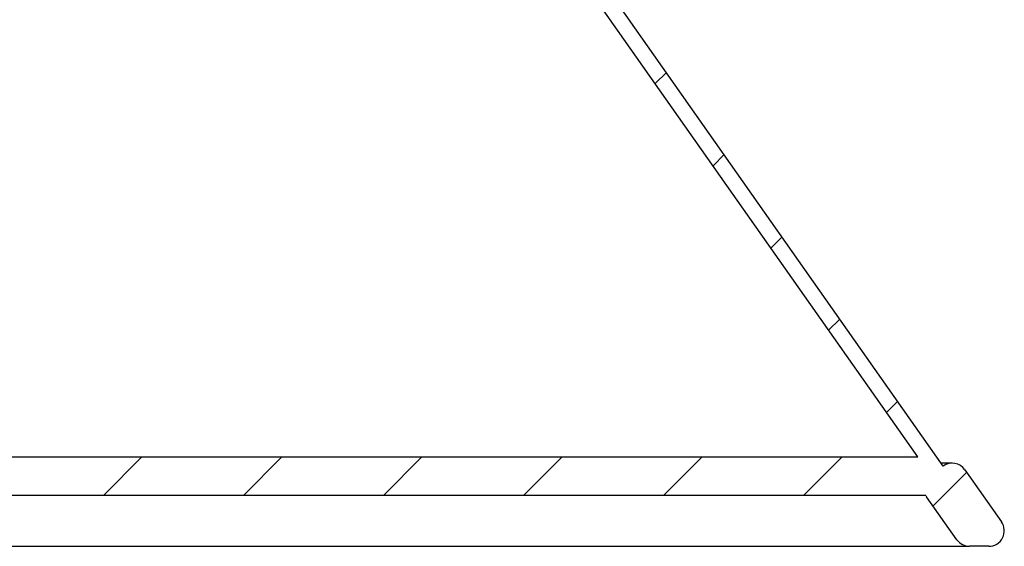
# Model space of a CAD drawing. Units: millimetres. Extents: x 4 to 414, y 6 to 293.
# Drawn here: x 320 to 351, y 114 to 131 of the extents above; entities that cross this region are included whole.
import ezdxf

# ---------------------------------------------------------------- set-up
doc = ezdxf.new("R2010")
doc.units = ezdxf.units.MM
doc.layers.add('FORMAT', color=7, linetype='Continuous')

msp = doc.modelspace()

# ---------------------------------------------------------------- hatches: boundary and pattern name
at = {"layer": 'FORMAT', "linetype": 'Continuous', "lineweight": 18}
h = msp.add_hatch(dxfattribs=at)
h.set_pattern_fill('ANSI31', color=256, style=0)
edge = h.paths.add_edge_path(flags=0)
edge.add_arc((306.9771, 175.7812), 0.5, 125.11688, 215.11688)
edge.add_line((306.5681, 175.4936), (307.5377, 174.1149))
edge.add_arc((307.9467, 174.4025), 0.5, 215.11688, 270)
edge.add_line((307.9467, 173.9025), (308.2983, 173.9025))
edge.add_spline(control_points=[(308.2983, 173.9025), (312.2447, 168.291), (316.191, 162.6794), (320.1374, 157.0678), (324.1925, 151.3016), (328.2476, 145.5354), (332.3027, 139.7692), (337.6548, 132.1587), (343.0069, 124.5481), (348.359, 116.9376)], knot_values=[0.0011341, 0.0011341, 0.0011341, 0.0011341, 0.0422959, 0.0422959, 0.0422959, 0.0845918, 0.0845918, 0.0845918, 0.140416, 0.140416, 0.140416, 0.140416], weights=[1, 1, 1, 1, 1, 1, 1, 1, 1, 1], degree=3, periodic=0)
edge.add_line((348.359, 116.9376), (294.8861, 116.9376))
edge.add_line((294.8861, 116.9376), (294.8861, 115.7001))
edge.add_line((294.8861, 115.7001), (348.6208, 115.7001))
edge.add_arc((349.0553, 115.9476), 0.5, 209.66466, 215.11688)
edge.add_line((348.6463, 115.6599), (349.6159, 114.2812))
edge.add_arc((350.0249, 114.5689), 0.5, 215.11688, 270)
edge.add_line((350.0249, 114.0689), (350.6361, 114.0689))
edge.add_arc((350.6361, 114.5689), 0.5, 270, 395.11688)
edge.add_line((351.0451, 114.8565), (349.8733, 116.5228))
edge.add_arc((349.4643, 116.2352), 0.5, 35.11688, 125.11688)
edge.add_spline(control_points=[(349.1767, 116.6442), (345.1239, 122.4071), (341.0711, 128.17), (337.0183, 133.933), (332.8256, 139.8948), (328.6329, 145.8567), (324.4402, 151.8185), (319.242, 159.2102), (314.0438, 166.6019), (308.8456, 173.9936)], knot_values=[0.0014592, 0.0014592, 0.0014592, 0.0014592, 0.0437311, 0.0437311, 0.0437311, 0.0874621, 0.0874621, 0.0874621, 0.1416811, 0.1416811, 0.1416811, 0.1416811], weights=[1, 1, 1, 1, 1, 1, 1, 1, 1, 1], degree=3, periodic=0)
edge.add_arc((308.558, 174.4025), 0.5, 305.11688, 395.11688)
edge.add_line((308.967, 174.6902), (307.7951, 176.3565))
edge.add_arc((307.3861, 176.0689), 0.5, 35.11688, 125.11688)
edge.add_line((307.0985, 176.4779), (306.6895, 176.1902))

# ---------------------------------------------------------------- linework, layer by layer
at = {"color": 7, "linetype": 'Continuous', "lineweight": 25}
for p, q in [((349.1767, 116.6442), (308.8456, 173.9936)), ((348.359, 116.9376), (308.2983, 173.9025)), ((294.8861, 116.9376), (348.359, 116.9376)), ((349.4643, 116.7352), (349.1249, 116.7352)), ((349.8733, 116.5228), (351.0451, 114.8565)), ((348.6208, 115.7001), (294.8861, 115.7001)), ((349.6159, 114.2812), (348.6463, 115.6599)), ((296.0007, 114.0689), (348.1361, 114.0689)), ((348.1361, 114.0689), (350.0249, 114.0689)), ((350.6361, 114.0689), (350.0249, 114.0689))]:
    msp.add_line(p, q, dxfattribs=at)
for centre, start, end in [((349.4643, 116.2352), 35.11688, 125.11688), ((349.0553, 115.9476), 209.66466, 215.11688), ((350.6361, 114.5689), 270, 35.11688), ((350.0249, 114.5689), 215.11688, 270)]:
    msp.add_arc(centre, 0.5, start, end, dxfattribs=at)

doc.saveas('drawing.dxf')
